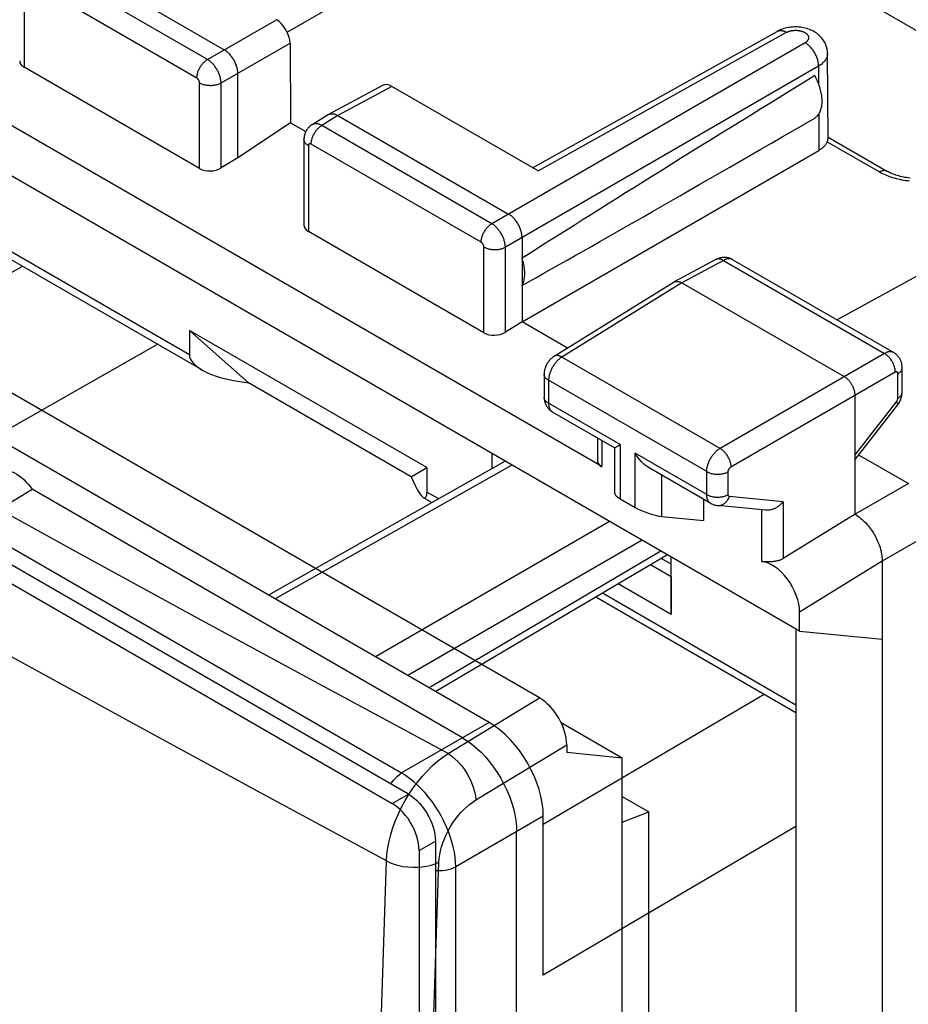
# Model space of a CAD drawing. Units: millimetres. Extents: x -27.1 to 29.4, y -30.6 to 34.7.
# Drawn here: x -1.1 to 10.5, y 2.2 to 15 of the extents above; entities that cross this region are included whole.
import ezdxf

# ---------------------------------------------------------------- set-up
doc = ezdxf.new("R2010")
doc.units = ezdxf.units.MM
doc.header["$LTSCALE"] = 16.335
doc.linetypes.add('PHANTOM', pattern=[0.8, 0.45, -0.05, 0.1, -0.05, 0.1, -0.05])
doc.layers.get('0').update_dxf_attribs({"linetype": 'CONTINUOUS'})
for name, color, linetype in [('DEFAULT_3', 7, 'PHANTOM'), ('DRAFT', 7, 'CONTINUOUS'), ('RACCORDO', 7, 'CONTINUOUS')]:
    doc.layers.add(name, color=color, linetype=linetype)

msp = doc.modelspace()

# ---------------------------------------------------------------- linework, layer by layer
at = {"color": 7, "linetype": 'CONTINUOUS'}
for p, q in [((5.699, 6.164), (-24.741, 23.739)), ((5.04, 5.844), (-22.525, 21.759)), ((3.985, 4.908), (-24.158, 21.157)), ((-24.37, 21.035), (3.773, 4.786)), ((18.478, 16.001), (9.586, 11.098)), ((-0.646, 15.911), (1.581, 14.625)), ((2.404, 14.855), (4.268, 15.931)), ((8.864, 15.891), (12.448, 13.821)), ((9.093, 7.034), (-5.158, 15.263)), ((6.511, 9.183), (-3.986, 15.244)), ((5.608, 13.086), (8.801, 14.865)), ((2.44, 14.713), (2.448, 13.672)), ((9.465, 13.466), (9.459, 14.581)), ((1.259, 13.075), (-1.032, 14.397)), ((1.758, 13.216), (1.758, 14.319)), ((3.649, 14.16), (2.943, 13.781)), ((5.681, 13.044), (3.771, 14.147)), ((2.939, 13.778), (2.727, 13.647)), ((2.943, 13.781), (2.948, 13.783)), ((3.066, 13.767), (5.293, 12.481)), ((2.448, 13.672), (1.758, 13.216)), ((2.448, 13.672), (2.646, 13.557)), ((2.622, 13.455), (2.622, 12.338)), ((9.465, 13.485), (10.24, 13.037)), ((5.47, 11.073), (9.346, 13.311)), ((1.758, 13.216), (1.539, 13.082)), ((1.297, 10.443), (-1.84, 12.254)), ((4.971, 10.931), (2.681, 12.254)), ((5.47, 12.175), (5.47, 11.073)), ((8.002, 11.886), (7.458, 11.594)), ((8.221, 11.885), (10.323, 10.672)), ((7.454, 11.592), (5.887, 10.623)), ((7.458, 11.594), (7.461, 11.596)), ((7.556, 11.583), (9.677, 10.358)), ((5.47, 11.073), (5.252, 10.938)), ((1.126, 10.962), (1.126, 10.643)), ((1.126, 10.962), (1.898, 10.278)), ((4.228, 9.172), (1.126, 10.962)), ((10.433, 10.155), (10.433, 10.476)), ((1.701, 10.309), (1.898, 10.278)), ((5.758, 10.391), (5.758, 10.092)), ((4.021, 9.052), (1.898, 10.278)), ((9.819, 8.562), (9.819, 10.113)), ((9.819, 9.278), (10.373, 9.986)), ((6.679, 9.428), (5.868, 9.896)), ((6.453, 9.559), (6.453, 9.267)), ((6.679, 9.428), (6.752, 9.471)), ((6.679, 9.429), (6.679, 8.83)), ((5.079, 9.156), (5.079, 9.352)), ((9.865, 9.338), (10.514, 8.963)), ((5.251, 9.253), (2.16, 7.506)), ((4.021, 9.052), (4.228, 9.172)), ((4.228, 9.172), (4.228, 8.852)), ((7.933, 8.704), (7.122, 9.172)), ((4.021, 9.052), (4.074, 8.939)), ((4.692, 5.643), (-0.929, 8.889)), ((4.294, 8.712), (4.182, 8.778)), ((6.752, 8.763), (6.946, 8.651)), ((7.839, 8.759), (7.839, 8.48)), ((8.655, 8.614), (8.021, 8.676)), ((7.296, 8.533), (7.839, 8.48)), ((9.819, 8.562), (8.881, 7.983)), ((7.368, 8.031), (4.342, 6.246)), ((7.415, 7.909), (7.287, 7.983)), ((7.415, 7.744), (7.415, 8.003)), ((7.417, 7.253), (7.417, 8.003)), ((7.415, 7.744), (7.146, 7.9)), ((10.172, 7.95), (10.172, -27.812)), ((7.415, 7.744), (7.417, 7.253)), ((7.417, 7.253), (6.725, 7.652)), ((9.047, 5.968), (6.432, 7.478)), ((9.093, 7.034), (9.093, 7.284)), ((9.047, 7.061), (9.047, 0.886)), ((9.093, 7.034), (10.172, 6.929)), ((4.504, 5.438), (5.699, 6.164)), ((6.778, 5.378), (5.982, 5.838)), ((4.866, 4.832), (6.053, 5.552)), ((6.053, 5.552), (6.053, 5.451)), ((6.778, 5.378), (6.053, 5.451)), ((6.778, -28.669), (6.778, 5.378)), ((6.778, 4.876), (7.126, 4.675)), ((6.778, 4.54), (7.126, 4.675)), ((7.126, -27.552), (7.126, 4.675)), ((5.747, 2.544), (5.747, 4.619)), ((5.399, 0.867), (5.399, 4.418)), ((4.339, 4.296), (4.339, -27.71)), ((4.127, 4.173), (4.127, -27.832))]:
    msp.add_line(p, q, dxfattribs=at)
at = {"color": 250, "linetype": 'CONTINUOUS'}
for p, q in [((1.363, 14.499), (-0.857, 15.78)), ((-1.032, 15.517), (-1.032, 14.397)), ((1.224, 14.255), (-0.996, 15.537)), ((1.363, 14.499), (2.262, 15.018)), ((5.681, 13.044), (8.925, 14.853)), ((1.539, 14.193), (2.44, 14.713)), ((9.165, 14.717), (5.075, 12.355)), ((9.342, 14.411), (5.252, 12.049)), ((9.341, 14.421), (9.342, 14.179)), ((1.259, 13.075), (1.259, 14.194)), ((1.539, 13.082), (1.539, 14.193)), ((3.771, 14.147), (3.066, 13.767)), ((3.066, 13.767), (2.855, 13.637)), ((9.344, 13.786), (9.346, 13.311)), ((5.075, 12.355), (2.855, 13.637)), ((2.681, 13.373), (2.681, 12.254)), ((4.936, 12.112), (2.716, 13.394)), ((9.455, 13.425), (10.139, 13.03)), ((1.126, 10.643), (-1.902, 12.392)), ((4.971, 10.931), (4.971, 12.051)), ((5.252, 10.938), (5.252, 12.049)), ((8.099, 11.875), (7.556, 11.583)), ((8.099, 11.875), (10.202, 10.661)), ((7.556, 11.583), (5.99, 10.614)), ((8.056, 9.422), (5.99, 10.614)), ((10.202, 10.661), (8.056, 9.422)), ((10.343, 10.416), (8.197, 9.177)), ((5.817, 10.31), (5.817, 10.011)), ((7.881, 9.118), (5.817, 10.31)), ((10.377, 10.075), (10.377, 10.396)), ((9.819, 9.339), (10.36, 10.029)), ((6.752, 9.471), (5.817, 10.011)), ((6.511, 9.525), (6.511, 9.183)), ((6.752, 9.471), (6.752, 8.763)), ((6.946, 8.651), (6.946, 9.359)), ((7.881, 8.819), (6.946, 9.359)), ((5.338, 9.203), (2.248, 7.456)), ((7.296, 8.533), (7.296, 9.072)), ((7.881, 8.819), (7.881, 9.118)), ((8.162, 8.817), (8.162, 9.116)), ((10.514, 8.963), (9.819, 8.562)), ((4.383, 8.763), (4.228, 8.852)), ((8.881, 8.723), (8.18, 8.792)), ((8.601, 7.943), (8.601, 8.619)), ((8.881, 8.723), (8.881, 7.983)), ((-1.709, 8.421), (3.897, 5.184)), ((6.613, 8.467), (3.555, 6.701)), ((10.867, 8.351), (10.172, 7.95)), ((7.037, 8.222), (3.979, 6.456)), ((7.282, 8.08), (4.256, 6.296)), ((10.172, 7.949), (9.093, 7.284)), ((9.047, 6.07), (6.519, 7.53)), ((8.632, 6.208), (5.747, 4.512)), ((5.04, 5.844), (3.897, 5.184)), ((3.773, 4.786), (3.985, 4.908)), ((5.747, 4.619), (4.604, 3.959)), ((9.047, 4.484), (5.747, 2.544)), ((4.127, 4.173), (4.339, 4.296)), ((4.604, -27.199), (4.604, 3.959))]:
    msp.add_line(p, q, dxfattribs=at)
at = {"color": 7, "linetype": 'CONTINUOUS'}
for points in [[(4.504, 5.438), (2.865, 6.32), (1.233, 7.206), (-0.392, 8.095), (-2.009, 8.985), (-3.618, 9.879), (-5.226, 10.779), (-6.83, 11.683), (-8.431, 12.593), (-10.046, 13.518), (-11.673, 14.456), (-13.312, 15.41), (-14.984, 16.391), (-16.69, 17.399), (-18.428, 18.435), (-20.214, 19.51), (-22.053, 20.627), (-23.94, 21.783), (-25.875, 22.978)], [(3.7, 4.037), (2.061, 4.921), (0.429, 5.809), (-1.196, 6.699), (-2.812, 7.591), (-4.422, 8.486), (-6.03, 9.387), (-7.634, 10.292), (-9.235, 11.202), (-10.851, 12.128), (-12.477, 13.066), (-14.117, 14.02), (-15.789, 15), (-17.495, 16.008), (-19.232, 17.043), (-21.018, 18.116), (-22.858, 19.23), (-24.746, 20.384), (-26.679, 21.577)], [(9.459, 14.581), (9.458, 14.597), (9.457, 14.612), (9.454, 14.628), (9.451, 14.643), (9.448, 14.659), (9.443, 14.674), (9.437, 14.689), (9.431, 14.704), (9.424, 14.718), (9.416, 14.733), (9.407, 14.747), (9.398, 14.761), (9.387, 14.774), (9.376, 14.787), (9.364, 14.8), (9.351, 14.813), (9.337, 14.824), (9.323, 14.836), (9.308, 14.846), (9.292, 14.857), (9.275, 14.866), (9.258, 14.875), (9.24, 14.883), (9.222, 14.891), (9.203, 14.897), (9.184, 14.903), (9.165, 14.908), (9.145, 14.913), (9.125, 14.916), (9.105, 14.919), (9.085, 14.921), (9.065, 14.923), (9.045, 14.923), (9.025, 14.923), (9.005, 14.922), (8.985, 14.921), (8.965, 14.918), (8.945, 14.915), (8.926, 14.912), (8.906, 14.907), (8.887, 14.902), (8.869, 14.896), (8.85, 14.889), (8.832, 14.881), (8.814, 14.872), (8.801, 14.865)], [(1.758, 14.319), (1.758, 14.329), (1.757, 14.34), (1.756, 14.352), (1.754, 14.363), (1.752, 14.375), (1.749, 14.387), (1.746, 14.399), (1.743, 14.41), (1.739, 14.422), (1.734, 14.434), (1.729, 14.446), (1.724, 14.458), (1.718, 14.47), (1.712, 14.481), (1.706, 14.493), (1.699, 14.504), (1.692, 14.515), (1.685, 14.526), (1.677, 14.536), (1.669, 14.546), (1.661, 14.556), (1.653, 14.566), (1.644, 14.575), (1.636, 14.583), (1.627, 14.591), (1.618, 14.599), (1.609, 14.606), (1.6, 14.613), (1.59, 14.619), (1.581, 14.625)], [(9.291, 13.734), (9.301, 13.74), (9.311, 13.748), (9.32, 13.756), (9.328, 13.765), (9.336, 13.775), (9.344, 13.785), (9.351, 13.796), (9.357, 13.808), (9.363, 13.82), (9.368, 13.833), (9.373, 13.847), (9.377, 13.861), (9.38, 13.875), (9.383, 13.89), (9.385, 13.906), (9.387, 13.922), (9.387, 13.938), (9.388, 13.955), (9.387, 13.972), (9.387, 13.99), (9.385, 14.008), (9.383, 14.026), (9.38, 14.044), (9.377, 14.062), (9.373, 14.081), (9.368, 14.1), (9.363, 14.119), (9.357, 14.138), (9.351, 14.157), (9.344, 14.176), (9.336, 14.195), (9.328, 14.214), (9.32, 14.232), (9.311, 14.251), (9.301, 14.27), (9.291, 14.288)], [(2.939, 13.778), (2.941, 13.78), (2.943, 13.781)], [(2.948, 13.783), (2.955, 13.786), (2.962, 13.788), (2.97, 13.79), (2.978, 13.791), (2.986, 13.791), (2.994, 13.791), (3.003, 13.79), (3.011, 13.789), (3.02, 13.787), (3.029, 13.784), (3.038, 13.781), (3.047, 13.777), (3.057, 13.772), (3.066, 13.767)], [(2.727, 13.647), (2.722, 13.644), (2.713, 13.638), (2.704, 13.631), (2.696, 13.624), (2.688, 13.617), (2.68, 13.609), (2.673, 13.601), (2.666, 13.592), (2.66, 13.583), (2.654, 13.573), (2.649, 13.564), (2.644, 13.553), (2.639, 13.543), (2.635, 13.532), (2.632, 13.521), (2.629, 13.51), (2.626, 13.499), (2.624, 13.488), (2.623, 13.476), (2.622, 13.464), (2.622, 13.455)], [(9.455, 13.425), (9.451, 13.417), (9.447, 13.408), (9.442, 13.4), (9.437, 13.391), (9.431, 13.383), (9.425, 13.375), (9.418, 13.367), (9.411, 13.359), (9.403, 13.352), (9.394, 13.345), (9.386, 13.337), (9.376, 13.33), (9.367, 13.324), (9.356, 13.317), (9.346, 13.311)], [(9.455, 13.425), (9.457, 13.432), (9.459, 13.438), (9.461, 13.443), (9.463, 13.449), (9.464, 13.454), (9.464, 13.46), (9.465, 13.465), (9.465, 13.466)], [(10.536, 12.95), (10.513, 12.953), (10.491, 12.956), (10.47, 12.959), (10.449, 12.963), (10.428, 12.968), (10.407, 12.972), (10.388, 12.978), (10.369, 12.983), (10.35, 12.989), (10.332, 12.995), (10.315, 13.002), (10.298, 13.008), (10.282, 13.015), (10.267, 13.023), (10.253, 13.03), (10.24, 13.037)], [(5.47, 12.175), (5.47, 12.186), (5.469, 12.197), (5.468, 12.208), (5.466, 12.22), (5.464, 12.231), (5.461, 12.243), (5.458, 12.255), (5.455, 12.267), (5.451, 12.279), (5.446, 12.291), (5.442, 12.303), (5.436, 12.315), (5.431, 12.326), (5.425, 12.338), (5.418, 12.349), (5.412, 12.361), (5.405, 12.372), (5.397, 12.382), (5.39, 12.393), (5.382, 12.403), (5.374, 12.413), (5.365, 12.422), (5.357, 12.431), (5.348, 12.44), (5.339, 12.448), (5.33, 12.456), (5.321, 12.463), (5.312, 12.47), (5.303, 12.476), (5.293, 12.481)], [(5.47, 11.548), (5.476, 11.56), (5.482, 11.573), (5.487, 11.587), (5.492, 11.601), (5.496, 11.616), (5.499, 11.631), (5.501, 11.647), (5.503, 11.663), (5.505, 11.68), (5.505, 11.697), (5.505, 11.715), (5.505, 11.732), (5.503, 11.751), (5.501, 11.769), (5.499, 11.788), (5.496, 11.807), (5.492, 11.826), (5.487, 11.845), (5.482, 11.865), (5.476, 11.884), (5.47, 11.904)], [(8.221, 11.885), (8.212, 11.891), (8.201, 11.896), (8.19, 11.9), (8.178, 11.904), (8.167, 11.908), (8.155, 11.91), (8.143, 11.912), (8.131, 11.914), (8.119, 11.914), (8.106, 11.915), (8.094, 11.914), (8.082, 11.913), (8.069, 11.911), (8.057, 11.908), (8.045, 11.905), (8.033, 11.901), (8.021, 11.896), (8.009, 11.89), (8.002, 11.886)], [(7.454, 11.592), (7.456, 11.593), (7.458, 11.594)], [(7.461, 11.596), (7.467, 11.598), (7.473, 11.6), (7.479, 11.601), (7.485, 11.602), (7.492, 11.602), (7.499, 11.602), (7.505, 11.602), (7.512, 11.6), (7.519, 11.599), (7.527, 11.596), (7.534, 11.594), (7.541, 11.591), (7.549, 11.587), (7.556, 11.583)], [(10.433, 10.476), (10.433, 10.483), (10.432, 10.495), (10.431, 10.507), (10.429, 10.519), (10.427, 10.53), (10.424, 10.542), (10.42, 10.553), (10.416, 10.564), (10.412, 10.574), (10.407, 10.584), (10.401, 10.594), (10.395, 10.604), (10.389, 10.613), (10.382, 10.622), (10.374, 10.63), (10.367, 10.638), (10.359, 10.646), (10.35, 10.653), (10.341, 10.66), (10.332, 10.666), (10.323, 10.672)], [(5.887, 10.623), (5.881, 10.619), (5.871, 10.612), (5.862, 10.605), (5.853, 10.597), (5.844, 10.589), (5.836, 10.581), (5.828, 10.572), (5.82, 10.563), (5.813, 10.553), (5.806, 10.544), (5.799, 10.534), (5.793, 10.524), (5.788, 10.513), (5.783, 10.502), (5.778, 10.491), (5.774, 10.48), (5.77, 10.469), (5.767, 10.458), (5.764, 10.446), (5.762, 10.435), (5.76, 10.423), (5.759, 10.411), (5.758, 10.399), (5.758, 10.391)], [(9.819, 10.113), (9.819, 10.122), (9.818, 10.131), (9.817, 10.14), (9.816, 10.149), (9.814, 10.158), (9.812, 10.168), (9.809, 10.177), (9.807, 10.187), (9.803, 10.196), (9.8, 10.206), (9.796, 10.215), (9.792, 10.225), (9.787, 10.234), (9.782, 10.244), (9.777, 10.253), (9.772, 10.262), (9.766, 10.27), (9.761, 10.279), (9.754, 10.287), (9.748, 10.296), (9.742, 10.303), (9.735, 10.311), (9.728, 10.318), (9.721, 10.325), (9.714, 10.332), (9.707, 10.338), (9.7, 10.343), (9.692, 10.349), (9.685, 10.354), (9.677, 10.358)], [(10.373, 9.986), (10.381, 9.997), (10.389, 10.008), (10.396, 10.02), (10.403, 10.032), (10.408, 10.044), (10.414, 10.056), (10.418, 10.069), (10.422, 10.082), (10.426, 10.095), (10.429, 10.107), (10.431, 10.12), (10.432, 10.133), (10.433, 10.146), (10.433, 10.155)], [(5.758, 10.092), (5.758, 10.085), (5.759, 10.073), (5.76, 10.061), (5.762, 10.05), (5.764, 10.038), (5.767, 10.027), (5.771, 10.016), (5.775, 10.005), (5.779, 9.994), (5.784, 9.984), (5.79, 9.974), (5.796, 9.964), (5.802, 9.955), (5.809, 9.946), (5.817, 9.938), (5.824, 9.93), (5.833, 9.922), (5.841, 9.915), (5.85, 9.908), (5.859, 9.902), (5.868, 9.896)], [(7.122, 9.172), (7.115, 9.177), (7.104, 9.184), (7.093, 9.192), (7.082, 9.2), (7.071, 9.208), (7.06, 9.217), (7.05, 9.226), (7.04, 9.236), (7.03, 9.246), (7.02, 9.256), (7.011, 9.267), (7.002, 9.277), (6.993, 9.288), (6.985, 9.3), (6.976, 9.311), (6.968, 9.323), (6.96, 9.335), (6.953, 9.347), (6.946, 9.359)], [(-1.353, 9.134), (-1.328, 9.139), (-1.302, 9.141), (-1.274, 9.14), (-1.246, 9.135), (-1.216, 9.127), (-1.187, 9.116), (-1.157, 9.101), (-1.126, 9.084), (-1.096, 9.063), (-1.066, 9.04), (-1.037, 9.014), (-1.008, 8.986), (-0.981, 8.956), (-0.955, 8.923), (-0.929, 8.889)], [(7.933, 8.704), (7.944, 8.698), (7.955, 8.693), (7.966, 8.689), (7.977, 8.685), (7.989, 8.682), (8.001, 8.679), (8.012, 8.677), (8.021, 8.676)], [(8.881, 8.723), (8.873, 8.714), (8.864, 8.705), (8.855, 8.696), (8.846, 8.687), (8.836, 8.679), (8.826, 8.671), (8.816, 8.664), (8.806, 8.657), (8.796, 8.65), (8.785, 8.645), (8.775, 8.639), (8.764, 8.634), (8.754, 8.63), (8.744, 8.626), (8.733, 8.623), (8.723, 8.62), (8.713, 8.618), (8.703, 8.616), (8.693, 8.614), (8.684, 8.614), (8.674, 8.613), (8.665, 8.613), (8.655, 8.614)], [(9.819, 8.562), (9.834, 8.553), (9.849, 8.543), (9.865, 8.532), (9.88, 8.52), (9.895, 8.508), (9.91, 8.495), (9.925, 8.481), (9.939, 8.467), (9.953, 8.453), (9.968, 8.437), (9.981, 8.421), (9.995, 8.405), (10.008, 8.388), (10.021, 8.371), (10.034, 8.353), (10.046, 8.335), (10.057, 8.317), (10.069, 8.298), (10.079, 8.279), (10.09, 8.26), (10.099, 8.24), (10.109, 8.221), (10.117, 8.201), (10.125, 8.181), (10.133, 8.161), (10.14, 8.141), (10.146, 8.121), (10.152, 8.102), (10.157, 8.082), (10.161, 8.062), (10.165, 8.043), (10.168, 8.024), (10.17, 8.005), (10.171, 7.986), (10.172, 7.968), (10.172, 7.95)], [(8.881, 7.983), (8.873, 7.979), (8.865, 7.975), (8.857, 7.97), (8.848, 7.967), (8.839, 7.963), (8.83, 7.96), (8.82, 7.957), (8.81, 7.954), (8.8, 7.952), (8.79, 7.949), (8.78, 7.948), (8.77, 7.946), (8.76, 7.944), (8.749, 7.943), (8.739, 7.942), (8.728, 7.941), (8.718, 7.941), (8.708, 7.94), (8.698, 7.94), (8.688, 7.94), (8.678, 7.94), (8.669, 7.94), (8.659, 7.94), (8.65, 7.94), (8.641, 7.941), (8.632, 7.941), (8.624, 7.942), (8.616, 7.942), (8.608, 7.943), (8.601, 7.943)], [(4.692, 5.643), (4.754, 5.604), (4.815, 5.56), (4.875, 5.509), (4.934, 5.454), (4.991, 5.394), (5.046, 5.329), (5.098, 5.261), (5.147, 5.19), (5.192, 5.115), (5.234, 5.039), (5.272, 4.96), (5.305, 4.881), (5.333, 4.802), (5.357, 4.722), (5.375, 4.644), (5.389, 4.566), (5.397, 4.491), (5.399, 4.418)], [(3.7, 4.037), (3.706, 4.12), (3.717, 4.206), (3.734, 4.294), (3.756, 4.383), (3.784, 4.472), (3.817, 4.562), (3.855, 4.651), (3.897, 4.74), (3.944, 4.826), (3.995, 4.91), (4.05, 4.991), (4.108, 5.069), (4.169, 5.143), (4.233, 5.213), (4.298, 5.277), (4.366, 5.337), (4.434, 5.39), (4.504, 5.438)], [(4.504, 5.438), (4.549, 5.407), (4.593, 5.37), (4.637, 5.328), (4.678, 5.28), (4.717, 5.228), (4.752, 5.174), (4.784, 5.116), (4.811, 5.058), (4.833, 4.999), (4.85, 4.941), (4.861, 4.885), (4.866, 4.832)], [(3.985, 4.908), (4.023, 4.884), (4.059, 4.856), (4.094, 4.825), (4.129, 4.79), (4.162, 4.751), (4.193, 4.71), (4.222, 4.667), (4.248, 4.621), (4.271, 4.575), (4.291, 4.527), (4.308, 4.479), (4.321, 4.432), (4.331, 4.386), (4.337, 4.34), (4.339, 4.296)], [(4.127, 4.173), (4.124, 4.218), (4.119, 4.263), (4.109, 4.309), (4.096, 4.357), (4.079, 4.405), (4.059, 4.452), (4.036, 4.499), (4.009, 4.544), (3.981, 4.588), (3.95, 4.629), (3.917, 4.667), (3.882, 4.703), (3.847, 4.734), (3.811, 4.761), (3.773, 4.786)], [(4.385, 4.021), (4.388, 4.07), (4.395, 4.119), (4.405, 4.17), (4.418, 4.221), (4.435, 4.274), (4.455, 4.326), (4.478, 4.378), (4.503, 4.429), (4.531, 4.479), (4.562, 4.528), (4.595, 4.575), (4.63, 4.62), (4.666, 4.663), (4.705, 4.703), (4.744, 4.74), (4.784, 4.774), (4.825, 4.804), (4.866, 4.832)], [(3.7, -29.954), (3.575, -26.248), (3.482, -22.524), (3.419, -18.782), (3.388, -15.022), (3.388, -11.245), (3.419, -7.45), (3.482, -3.638), (3.575, 0.191), (3.7, 4.037)], [(3.7, 4.037), (3.748, 4.013), (3.802, 3.993), (3.859, 3.977), (3.918, 3.965), (3.98, 3.957), (4.043, 3.954), (4.106, 3.954), (4.167, 3.959), (4.227, 3.969), (4.284, 3.982), (4.337, 4), (4.385, 4.021)], [(4.385, -29.936), (4.259, -26.232), (4.164, -22.511), (4.102, -18.773), (4.07, -15.017), (4.07, -11.243), (4.102, -7.452), (4.164, -3.645), (4.259, 0.18), (4.385, 4.021)]]:
    msp.add_lwpolyline(points, dxfattribs=at)
at = {"color": 250, "linetype": 'CONTINUOUS'}
for points in [[(8.801, 14.865), (8.807, 14.868), (8.814, 14.871), (8.821, 14.873), (8.829, 14.875), (8.837, 14.876), (8.845, 14.876), (8.854, 14.876), (8.862, 14.875), (8.871, 14.874), (8.88, 14.872), (8.889, 14.869), (8.898, 14.866), (8.907, 14.862), (8.916, 14.858), (8.925, 14.853)], [(8.925, 14.853), (8.931, 14.855), (8.937, 14.858), (8.943, 14.861), (8.949, 14.863), (8.955, 14.866), (8.962, 14.868), (8.968, 14.87), (8.975, 14.872), (8.982, 14.873), (8.989, 14.875), (8.996, 14.876), (9.004, 14.877), (9.011, 14.878), (9.019, 14.878), (9.026, 14.879), (9.034, 14.879), (9.041, 14.879), (9.049, 14.879), (9.057, 14.879), (9.064, 14.878), (9.072, 14.878), (9.079, 14.877), (9.087, 14.876), (9.094, 14.874), (9.101, 14.873), (9.108, 14.871), (9.115, 14.87), (9.122, 14.868), (9.129, 14.865), (9.135, 14.863), (9.141, 14.861), (9.147, 14.858), (9.153, 14.855), (9.159, 14.852), (9.164, 14.849), (9.17, 14.846), (9.175, 14.843), (9.179, 14.839), (9.184, 14.836), (9.188, 14.832), (9.191, 14.828), (9.195, 14.824), (9.198, 14.82), (9.201, 14.816), (9.204, 14.812), (9.206, 14.808), (9.208, 14.804), (9.209, 14.8), (9.21, 14.795), (9.211, 14.791), (9.212, 14.787), (9.212, 14.783), (9.212, 14.778), (9.211, 14.774), (9.21, 14.77), (9.209, 14.765), (9.208, 14.761), (9.206, 14.757), (9.204, 14.753), (9.201, 14.749), (9.198, 14.745), (9.195, 14.741), (9.192, 14.737), (9.188, 14.733), (9.184, 14.73), (9.179, 14.726), (9.175, 14.723), (9.17, 14.72), (9.165, 14.717)], [(9.341, 14.421), (9.341, 14.433), (9.34, 14.444), (9.338, 14.456), (9.336, 14.467), (9.334, 14.479), (9.331, 14.491), (9.327, 14.503), (9.323, 14.515), (9.319, 14.527), (9.314, 14.539), (9.309, 14.551), (9.303, 14.562), (9.297, 14.574), (9.291, 14.585), (9.284, 14.597), (9.277, 14.608), (9.27, 14.618), (9.262, 14.629), (9.254, 14.639), (9.246, 14.649), (9.238, 14.658), (9.229, 14.667), (9.22, 14.676), (9.211, 14.684), (9.202, 14.691), (9.193, 14.698), (9.184, 14.705), (9.174, 14.711), (9.165, 14.717)], [(9.459, 14.578), (9.458, 14.567), (9.457, 14.556), (9.455, 14.545), (9.452, 14.534), (9.448, 14.524), (9.444, 14.513), (9.438, 14.503), (9.432, 14.493), (9.425, 14.482), (9.417, 14.473), (9.408, 14.463), (9.399, 14.453), (9.389, 14.444), (9.378, 14.435), (9.367, 14.427), (9.354, 14.418), (9.342, 14.411)], [(1.224, 14.255), (1.224, 14.265), (1.225, 14.274), (1.226, 14.284), (1.227, 14.295), (1.23, 14.305), (1.232, 14.315), (1.235, 14.326), (1.238, 14.336), (1.242, 14.347), (1.247, 14.357), (1.251, 14.368), (1.256, 14.378), (1.261, 14.388), (1.267, 14.398), (1.273, 14.408), (1.28, 14.417), (1.286, 14.427), (1.293, 14.436), (1.3, 14.444), (1.307, 14.453), (1.315, 14.461), (1.323, 14.468), (1.331, 14.475), (1.338, 14.482), (1.346, 14.488), (1.355, 14.494), (1.363, 14.499)], [(1.539, 14.193), (1.539, 14.202), (1.538, 14.212), (1.537, 14.222), (1.536, 14.233), (1.534, 14.243), (1.532, 14.254), (1.529, 14.264), (1.526, 14.275), (1.523, 14.286), (1.519, 14.297), (1.515, 14.308), (1.51, 14.319), (1.506, 14.329), (1.501, 14.34), (1.495, 14.351), (1.49, 14.361), (1.484, 14.371), (1.477, 14.381), (1.471, 14.391), (1.464, 14.401), (1.457, 14.411), (1.45, 14.42), (1.443, 14.429), (1.435, 14.437), (1.428, 14.446), (1.42, 14.454), (1.412, 14.461), (1.404, 14.469), (1.396, 14.475), (1.388, 14.482), (1.379, 14.488), (1.371, 14.494), (1.363, 14.499)], [(1.259, 14.194), (1.259, 14.196), (1.259, 14.198), (1.259, 14.2), (1.258, 14.202), (1.258, 14.204), (1.258, 14.206), (1.257, 14.208), (1.257, 14.211), (1.256, 14.213), (1.255, 14.215), (1.254, 14.217), (1.253, 14.219), (1.253, 14.221), (1.252, 14.224), (1.25, 14.226), (1.249, 14.228), (1.248, 14.23), (1.247, 14.232), (1.246, 14.234), (1.244, 14.236), (1.243, 14.238), (1.241, 14.239), (1.24, 14.241), (1.238, 14.243), (1.237, 14.245), (1.235, 14.246), (1.234, 14.248), (1.232, 14.249), (1.23, 14.251), (1.229, 14.252), (1.227, 14.253), (1.225, 14.254), (1.224, 14.255)], [(1.259, 14.194), (1.267, 14.189), (1.276, 14.185), (1.285, 14.181), (1.295, 14.177), (1.305, 14.174), (1.315, 14.171), (1.326, 14.168), (1.337, 14.166), (1.348, 14.164), (1.359, 14.163), (1.37, 14.161), (1.382, 14.161), (1.393, 14.16), (1.405, 14.16), (1.416, 14.16), (1.427, 14.161), (1.439, 14.162), (1.45, 14.164), (1.461, 14.166), (1.472, 14.168), (1.483, 14.17), (1.493, 14.173), (1.503, 14.176), (1.513, 14.18), (1.522, 14.184), (1.531, 14.188), (1.539, 14.193)], [(2.716, 13.394), (2.716, 13.403), (2.717, 13.413), (2.718, 13.423), (2.72, 13.433), (2.722, 13.443), (2.724, 13.454), (2.727, 13.464), (2.731, 13.475), (2.735, 13.485), (2.739, 13.495), (2.743, 13.506), (2.748, 13.516), (2.754, 13.526), (2.76, 13.536), (2.766, 13.546), (2.772, 13.556), (2.779, 13.565), (2.785, 13.574), (2.793, 13.583), (2.8, 13.591), (2.807, 13.599), (2.815, 13.606), (2.823, 13.613), (2.831, 13.62), (2.839, 13.626), (2.847, 13.632), (2.855, 13.637)], [(2.855, 13.637), (2.847, 13.642), (2.838, 13.646), (2.83, 13.649), (2.821, 13.652), (2.813, 13.655), (2.805, 13.657), (2.797, 13.659), (2.789, 13.66), (2.781, 13.66), (2.773, 13.661), (2.766, 13.66), (2.759, 13.659), (2.752, 13.658), (2.745, 13.656), (2.738, 13.653), (2.732, 13.65), (2.727, 13.647)], [(2.681, 13.373), (2.673, 13.378), (2.665, 13.383), (2.659, 13.388), (2.652, 13.394), (2.646, 13.4), (2.641, 13.406), (2.637, 13.412), (2.633, 13.418), (2.629, 13.424), (2.627, 13.431), (2.625, 13.437), (2.623, 13.444), (2.622, 13.45), (2.622, 13.455)], [(2.716, 13.394), (2.714, 13.394), (2.713, 13.395), (2.711, 13.396), (2.709, 13.397), (2.708, 13.397), (2.706, 13.398), (2.705, 13.398), (2.703, 13.398), (2.701, 13.398), (2.7, 13.398), (2.698, 13.398), (2.697, 13.398), (2.696, 13.398), (2.694, 13.397), (2.693, 13.397), (2.692, 13.396), (2.691, 13.396), (2.689, 13.395), (2.688, 13.394), (2.687, 13.393), (2.686, 13.392), (2.685, 13.391), (2.685, 13.39), (2.684, 13.388), (2.683, 13.387), (2.683, 13.385), (2.682, 13.384), (2.682, 13.382), (2.681, 13.38), (2.681, 13.379), (2.681, 13.377), (2.681, 13.375), (2.681, 13.373)], [(10.237, 13.039), (10.235, 13.04), (10.229, 13.043), (10.222, 13.045), (10.216, 13.047), (10.209, 13.048), (10.202, 13.048), (10.194, 13.048), (10.187, 13.047), (10.179, 13.046), (10.172, 13.044), (10.164, 13.041), (10.156, 13.038), (10.148, 13.034), (10.139, 13.03)], [(10.139, 13.03), (10.158, 13.02), (10.177, 13.01), (10.197, 13), (10.218, 12.991), (10.239, 12.982), (10.261, 12.974), (10.283, 12.966), (10.306, 12.959), (10.33, 12.952), (10.354, 12.945), (10.378, 12.939), (10.403, 12.934), (10.428, 12.929), (10.453, 12.924), (10.478, 12.92), (10.504, 12.917), (10.53, 12.914)], [(4.936, 12.112), (4.936, 12.121), (4.937, 12.131), (4.938, 12.141), (4.94, 12.151), (4.942, 12.161), (4.944, 12.172), (4.947, 12.182), (4.951, 12.193), (4.955, 12.203), (4.959, 12.214), (4.963, 12.224), (4.968, 12.234), (4.974, 12.245), (4.98, 12.255), (4.986, 12.264), (4.992, 12.274), (4.998, 12.283), (5.005, 12.292), (5.012, 12.301), (5.02, 12.309), (5.027, 12.317), (5.035, 12.325), (5.043, 12.332), (5.051, 12.338), (5.059, 12.344), (5.067, 12.35), (5.075, 12.355)], [(5.252, 12.049), (5.251, 12.059), (5.251, 12.069), (5.25, 12.079), (5.248, 12.089), (5.246, 12.1), (5.244, 12.11), (5.241, 12.121), (5.238, 12.132), (5.235, 12.143), (5.231, 12.153), (5.227, 12.164), (5.223, 12.175), (5.218, 12.186), (5.213, 12.197), (5.208, 12.207), (5.202, 12.218), (5.196, 12.228), (5.19, 12.238), (5.183, 12.248), (5.177, 12.258), (5.17, 12.267), (5.162, 12.276), (5.155, 12.285), (5.148, 12.294), (5.14, 12.302), (5.132, 12.31), (5.124, 12.318), (5.116, 12.325), (5.108, 12.332), (5.1, 12.338), (5.092, 12.344), (5.083, 12.35), (5.075, 12.355)], [(4.971, 12.051), (4.971, 12.052), (4.971, 12.054), (4.971, 12.057), (4.971, 12.059), (4.97, 12.061), (4.97, 12.063), (4.969, 12.065), (4.969, 12.067), (4.968, 12.069), (4.967, 12.071), (4.967, 12.074), (4.966, 12.076), (4.965, 12.078), (4.964, 12.08), (4.963, 12.082), (4.962, 12.084), (4.96, 12.086), (4.959, 12.088), (4.958, 12.09), (4.957, 12.092), (4.955, 12.094), (4.954, 12.096), (4.952, 12.098), (4.951, 12.1), (4.949, 12.101), (4.948, 12.103), (4.946, 12.104), (4.944, 12.106), (4.943, 12.107), (4.941, 12.108), (4.939, 12.11), (4.938, 12.111), (4.936, 12.112)], [(4.971, 12.051), (4.98, 12.046), (4.989, 12.042), (4.998, 12.038), (5.007, 12.034), (5.017, 12.031), (5.028, 12.028), (5.038, 12.025), (5.049, 12.023), (5.06, 12.021), (5.071, 12.019), (5.082, 12.018), (5.094, 12.017), (5.105, 12.017), (5.117, 12.017), (5.128, 12.017), (5.14, 12.018), (5.151, 12.019), (5.162, 12.02), (5.173, 12.022), (5.184, 12.024), (5.195, 12.027), (5.205, 12.03), (5.215, 12.033), (5.225, 12.037), (5.234, 12.04), (5.243, 12.045), (5.252, 12.049)], [(8.099, 11.875), (8.091, 11.879), (8.083, 11.883), (8.075, 11.887), (8.067, 11.89), (8.059, 11.892), (8.051, 11.893), (8.044, 11.894), (8.036, 11.895), (8.029, 11.894), (8.022, 11.893), (8.015, 11.892), (8.009, 11.89), (8.003, 11.887), (8.002, 11.886)], [(8.219, 11.887), (8.213, 11.889), (8.207, 11.892), (8.2, 11.894), (8.193, 11.895), (8.186, 11.897), (8.179, 11.897), (8.171, 11.897), (8.164, 11.897), (8.156, 11.896), (8.148, 11.894), (8.14, 11.892), (8.132, 11.89), (8.124, 11.887), (8.115, 11.883), (8.107, 11.879), (8.099, 11.875)], [(10.323, 10.672), (10.321, 10.673), (10.315, 10.676), (10.309, 10.678), (10.302, 10.68), (10.295, 10.682), (10.288, 10.683), (10.281, 10.683), (10.274, 10.683), (10.266, 10.683), (10.258, 10.682), (10.25, 10.68), (10.243, 10.678), (10.234, 10.676), (10.226, 10.673), (10.218, 10.669), (10.21, 10.665), (10.202, 10.661)], [(5.99, 10.614), (5.982, 10.609), (5.973, 10.604), (5.965, 10.598), (5.957, 10.591), (5.949, 10.584), (5.941, 10.577), (5.933, 10.569), (5.925, 10.561), (5.918, 10.553), (5.91, 10.544), (5.903, 10.536), (5.896, 10.526), (5.889, 10.517), (5.883, 10.507), (5.876, 10.497), (5.87, 10.487), (5.864, 10.477), (5.859, 10.467), (5.854, 10.456), (5.849, 10.446), (5.844, 10.435), (5.84, 10.424), (5.836, 10.413), (5.832, 10.403), (5.829, 10.392), (5.826, 10.381), (5.824, 10.371), (5.822, 10.36), (5.82, 10.35), (5.818, 10.34), (5.817, 10.329), (5.817, 10.319), (5.817, 10.31)], [(5.99, 10.614), (5.981, 10.619), (5.973, 10.623), (5.965, 10.626), (5.957, 10.629), (5.949, 10.631), (5.941, 10.632), (5.933, 10.633), (5.926, 10.633), (5.918, 10.633), (5.911, 10.632), (5.904, 10.63), (5.898, 10.628), (5.892, 10.625), (5.887, 10.623)], [(10.343, 10.416), (10.343, 10.426), (10.342, 10.436), (10.341, 10.446), (10.34, 10.456), (10.338, 10.467), (10.335, 10.477), (10.332, 10.488), (10.329, 10.498), (10.325, 10.509), (10.321, 10.52), (10.316, 10.53), (10.311, 10.541), (10.305, 10.551), (10.3, 10.561), (10.293, 10.571), (10.287, 10.58), (10.28, 10.59), (10.273, 10.599), (10.266, 10.607), (10.258, 10.616), (10.251, 10.623), (10.243, 10.631), (10.235, 10.638), (10.226, 10.644), (10.218, 10.65), (10.21, 10.656), (10.202, 10.661)], [(10.377, 10.396), (10.377, 10.397), (10.377, 10.399), (10.377, 10.401), (10.376, 10.403), (10.376, 10.404), (10.376, 10.406), (10.375, 10.408), (10.375, 10.409), (10.374, 10.41), (10.373, 10.412), (10.372, 10.413), (10.372, 10.414), (10.371, 10.415), (10.37, 10.416), (10.369, 10.417), (10.368, 10.418), (10.367, 10.419), (10.365, 10.419), (10.364, 10.42), (10.363, 10.42), (10.361, 10.42), (10.36, 10.42), (10.359, 10.421), (10.357, 10.421), (10.356, 10.42), (10.354, 10.42), (10.353, 10.42), (10.351, 10.419), (10.349, 10.419), (10.348, 10.418), (10.346, 10.418), (10.345, 10.417), (10.343, 10.416)], [(10.377, 10.396), (10.385, 10.4), (10.392, 10.406), (10.399, 10.411), (10.405, 10.417), (10.411, 10.422), (10.416, 10.428), (10.42, 10.434), (10.424, 10.441), (10.427, 10.447), (10.429, 10.454), (10.431, 10.46), (10.433, 10.467), (10.433, 10.473), (10.433, 10.476)], [(5.817, 10.31), (5.809, 10.315), (5.801, 10.32), (5.795, 10.325), (5.788, 10.331), (5.782, 10.336), (5.777, 10.342), (5.773, 10.348), (5.769, 10.355), (5.765, 10.361), (5.763, 10.367), (5.76, 10.374), (5.759, 10.38), (5.758, 10.387), (5.758, 10.391)], [(5.817, 10.011), (5.809, 10.015), (5.801, 10.021), (5.795, 10.026), (5.788, 10.031), (5.782, 10.037), (5.777, 10.043), (5.773, 10.049), (5.769, 10.055), (5.765, 10.062), (5.763, 10.068), (5.76, 10.075), (5.759, 10.081), (5.758, 10.088), (5.758, 10.092)], [(10.36, 10.029), (10.361, 10.031), (10.362, 10.033), (10.363, 10.035), (10.365, 10.036), (10.366, 10.038), (10.367, 10.04), (10.368, 10.042), (10.369, 10.044), (10.37, 10.046), (10.371, 10.048), (10.372, 10.05), (10.372, 10.052), (10.373, 10.054), (10.374, 10.056), (10.374, 10.058), (10.375, 10.06), (10.375, 10.062), (10.376, 10.064), (10.376, 10.066), (10.377, 10.068), (10.377, 10.07), (10.377, 10.071), (10.377, 10.073), (10.377, 10.075)], [(10.36, 10.029), (10.363, 10.024), (10.367, 10.018), (10.37, 10.013), (10.372, 10.009), (10.374, 10.004), (10.375, 10), (10.375, 9.996), (10.376, 9.993), (10.375, 9.99), (10.374, 9.988), (10.373, 9.986)], [(10.377, 10.075), (10.385, 10.08), (10.392, 10.085), (10.399, 10.09), (10.405, 10.096), (10.411, 10.102), (10.416, 10.108), (10.42, 10.114), (10.424, 10.12), (10.427, 10.127), (10.429, 10.133), (10.431, 10.14), (10.433, 10.146), (10.433, 10.153)], [(5.817, 10.011), (5.817, 10.002), (5.817, 9.993), (5.818, 9.985), (5.819, 9.977), (5.821, 9.969), (5.823, 9.961), (5.825, 9.954), (5.827, 9.947), (5.83, 9.94), (5.833, 9.934), (5.837, 9.928), (5.84, 9.922), (5.844, 9.917), (5.849, 9.912), (5.853, 9.908), (5.858, 9.903), (5.863, 9.9), (5.868, 9.896)], [(7.881, 9.118), (7.881, 9.127), (7.882, 9.137), (7.883, 9.147), (7.884, 9.158), (7.886, 9.168), (7.888, 9.179), (7.891, 9.189), (7.894, 9.2), (7.897, 9.211), (7.901, 9.221), (7.904, 9.232), (7.909, 9.243), (7.913, 9.253), (7.918, 9.264), (7.924, 9.275), (7.929, 9.285), (7.935, 9.295), (7.941, 9.305), (7.948, 9.315), (7.954, 9.325), (7.961, 9.334), (7.968, 9.343), (7.975, 9.352), (7.983, 9.361), (7.991, 9.369), (7.998, 9.377), (8.006, 9.384), (8.014, 9.392), (8.022, 9.398), (8.031, 9.405), (8.039, 9.411), (8.047, 9.417), (8.056, 9.422)], [(8.056, 9.422), (8.064, 9.417), (8.072, 9.411), (8.08, 9.405), (8.088, 9.398), (8.095, 9.391), (8.103, 9.384), (8.111, 9.376), (8.118, 9.367), (8.125, 9.359), (8.132, 9.349), (8.139, 9.34), (8.145, 9.331), (8.152, 9.321), (8.157, 9.311), (8.163, 9.3), (8.168, 9.29), (8.173, 9.279), (8.177, 9.269), (8.181, 9.258), (8.185, 9.248), (8.188, 9.237), (8.19, 9.227), (8.193, 9.216), (8.194, 9.206), (8.196, 9.196), (8.197, 9.186), (8.197, 9.177)], [(8.162, 9.116), (8.162, 9.118), (8.162, 9.12), (8.162, 9.122), (8.162, 9.124), (8.163, 9.126), (8.163, 9.128), (8.164, 9.131), (8.164, 9.133), (8.165, 9.135), (8.165, 9.137), (8.166, 9.139), (8.167, 9.141), (8.168, 9.143), (8.169, 9.146), (8.17, 9.148), (8.171, 9.15), (8.172, 9.152), (8.174, 9.154), (8.175, 9.156), (8.176, 9.158), (8.178, 9.159), (8.179, 9.161), (8.181, 9.163), (8.182, 9.165), (8.184, 9.166), (8.185, 9.168), (8.187, 9.169), (8.189, 9.171), (8.19, 9.172), (8.192, 9.174), (8.194, 9.175), (8.195, 9.176), (8.197, 9.177)], [(7.881, 9.118), (7.89, 9.113), (7.898, 9.109), (7.908, 9.105), (7.917, 9.101), (7.927, 9.098), (7.937, 9.095), (7.948, 9.092), (7.959, 9.09), (7.97, 9.088), (7.981, 9.086), (7.992, 9.085), (8.004, 9.084), (8.015, 9.084), (8.027, 9.084), (8.038, 9.084), (8.05, 9.085), (8.061, 9.086), (8.072, 9.088), (8.083, 9.089), (8.094, 9.092), (8.105, 9.094), (8.115, 9.097), (8.125, 9.1), (8.135, 9.104), (8.144, 9.108), (8.153, 9.112), (8.162, 9.116)], [(7.881, 8.819), (7.89, 8.814), (7.898, 8.81), (7.908, 8.806), (7.917, 8.802), (7.927, 8.799), (7.937, 8.796), (7.948, 8.793), (7.959, 8.791), (7.97, 8.789), (7.981, 8.787), (7.992, 8.786), (8.004, 8.785), (8.015, 8.785), (8.027, 8.785), (8.038, 8.785), (8.05, 8.786), (8.061, 8.787), (8.072, 8.788), (8.083, 8.79), (8.094, 8.792), (8.105, 8.795), (8.115, 8.798), (8.125, 8.801), (8.135, 8.805), (8.144, 8.809), (8.153, 8.813), (8.162, 8.817)], [(7.933, 8.704), (7.928, 8.707), (7.923, 8.711), (7.918, 8.715), (7.913, 8.72), (7.909, 8.725), (7.905, 8.73), (7.901, 8.736), (7.898, 8.742), (7.895, 8.748), (7.892, 8.755), (7.889, 8.762), (7.887, 8.769), (7.885, 8.777), (7.884, 8.785), (7.883, 8.793), (7.882, 8.801), (7.881, 8.81), (7.881, 8.819)], [(8.021, 8.676), (8.031, 8.675), (8.04, 8.676), (8.049, 8.676), (8.058, 8.678), (8.067, 8.68), (8.076, 8.683), (8.084, 8.686), (8.093, 8.69), (8.101, 8.695), (8.11, 8.7), (8.118, 8.706), (8.125, 8.713), (8.133, 8.72), (8.14, 8.727), (8.147, 8.735), (8.153, 8.744), (8.159, 8.752), (8.165, 8.762), (8.17, 8.771), (8.175, 8.782), (8.18, 8.792)], [(8.18, 8.792), (8.178, 8.792), (8.177, 8.792), (8.176, 8.793), (8.174, 8.793), (8.173, 8.794), (8.172, 8.794), (8.171, 8.795), (8.17, 8.796), (8.169, 8.797), (8.168, 8.797), (8.167, 8.798), (8.166, 8.799), (8.166, 8.801), (8.165, 8.802), (8.164, 8.803), (8.164, 8.804), (8.163, 8.806), (8.163, 8.807), (8.162, 8.809), (8.162, 8.81), (8.162, 8.812), (8.162, 8.814), (8.162, 8.815), (8.162, 8.817)], [(3.758, 5.039), (3.77, 5.058), (3.793, 5.089), (3.817, 5.118), (3.843, 5.143), (3.87, 5.165), (3.897, 5.184)], [(4.604, 3.959), (4.602, 4.021), (4.596, 4.085), (4.586, 4.151), (4.572, 4.218), (4.554, 4.285), (4.533, 4.353), (4.508, 4.421), (4.48, 4.489), (4.448, 4.556), (4.414, 4.623), (4.377, 4.687), (4.337, 4.75), (4.294, 4.811), (4.249, 4.87), (4.203, 4.925), (4.154, 4.978), (4.105, 5.027), (4.054, 5.072), (4.002, 5.114), (3.95, 5.151), (3.897, 5.184)], [(4.339, 3.914), (4.355, 3.912), (4.393, 3.911), (4.432, 3.912), (4.47, 3.916), (4.507, 3.923), (4.542, 3.933), (4.575, 3.945), (4.604, 3.959)]]:
    msp.add_lwpolyline(points, dxfattribs=at)
at = {"color": 7, "linetype": 'CONTINUOUS'}
for centre, major_axis, ratio, start_param, end_param in [((2.263, 14.815), (-0.127, 0.216), 0.572534, -2.360308, -0.789816), ((-0.89, 14.487), (0.2, 0.01), 0.606764, 3.112552, 3.897918), ((21.552, 21.342), (18.293, 10.941), 0.015034, 8.579522, 8.91901), ((3.773, 13.943), (-0.127, 0.216), 0.572011, -0.789351, -0.021455), ((21.552, 21.342), (18.293, 10.941), 0.015034, -2.653807, -2.314319), ((1.401, 13.165), (0.2, 0.01), 0.606764, -2.385267, -0.831924), ((2.822, 12.344), (0.2, 0.01), 0.606764, 3.112552, 3.897918), ((5.113, 11.021), (0.2, 0.01), 0.606764, -2.385267, -0.831924), ((1.706, 10.553), (0.578, -0.108), 0.41074, -3.06485, -1.50278), ((6.653, 9.273), (0.2, 0.01), 0.606764, 3.112552, 3.897918), ((-17.345, -0.671), (20.257, 12.101), 0.015111, -0.691189, -0.635075), ((4.072, 9.187), (-0.131, 0.414), 0.201887, 2.147622, 3.709692), ((6.929, 8.747), (0.249, -0.088), 0.21843, -3.064338, -2.279438), ((7.123, 8.635), (0.249, -0.088), 0.21843, -2.279438, -0.726095), ((8.74, 7.487), (-0.25, 0.433), 0.577858, -2.354565, -0.380022), ((5.699, 5.755), (-0.25, 0.433), 0.578123, -2.354527, -0.7851), ((5.04, 5.027), (-0.5, 0.866), 0.577508, -2.356091, -0.785599)]:
    msp.add_ellipse(centre, major_axis=major_axis, ratio=ratio, start_param=start_param, end_param=end_param, dxfattribs=at)
at = {"layer": 'DEFAULT_3', "color": 250, "linetype": 'PHANTOM'}
for p, q in [((-3.184, 10.592), (-1.053, 11.8)), ((0.714, 10.78), (-1.416, 9.571))]:
    msp.add_line(p, q, dxfattribs=at)
at = {"layer": 'DRAFT', "color": 7, "linetype": 'CONTINUOUS'}
msp.add_line((6.062, 10.731), (5.47, 11.073), dxfattribs=at)
at = {"layer": 'RACCORDO', "color": 7, "linetype": 'CONTINUOUS'}
for p, q in [((3.985, 4.908), (-24.158, 21.157)), ((-24.37, 21.035), (3.773, 4.786)), ((4.339, 4.296), (4.339, -27.71)), ((4.127, 4.173), (4.127, -27.832))]:
    msp.add_line(p, q, dxfattribs=at)
at = {"layer": 'RACCORDO', "color": 250, "linetype": 'CONTINUOUS'}
for p, q in [((3.773, 4.786), (3.985, 4.908)), ((4.127, 4.173), (4.339, 4.296))]:
    msp.add_line(p, q, dxfattribs=at)
at = {"layer": 'RACCORDO', "color": 7, "linetype": 'CONTINUOUS'}
for points in [[(3.985, 4.908), (4.023, 4.884), (4.059, 4.856), (4.094, 4.825), (4.129, 4.79), (4.162, 4.751), (4.193, 4.71), (4.222, 4.667), (4.248, 4.621), (4.271, 4.575), (4.291, 4.527), (4.308, 4.479), (4.321, 4.432), (4.331, 4.386), (4.337, 4.34), (4.339, 4.296)], [(4.127, 4.173), (4.124, 4.218), (4.119, 4.263), (4.109, 4.309), (4.096, 4.357), (4.079, 4.405), (4.059, 4.452), (4.036, 4.499), (4.009, 4.544), (3.981, 4.588), (3.95, 4.629), (3.917, 4.667), (3.882, 4.703), (3.847, 4.734), (3.811, 4.761), (3.773, 4.786)]]:
    msp.add_lwpolyline(points, dxfattribs=at)

doc.saveas('drawing.dxf')
